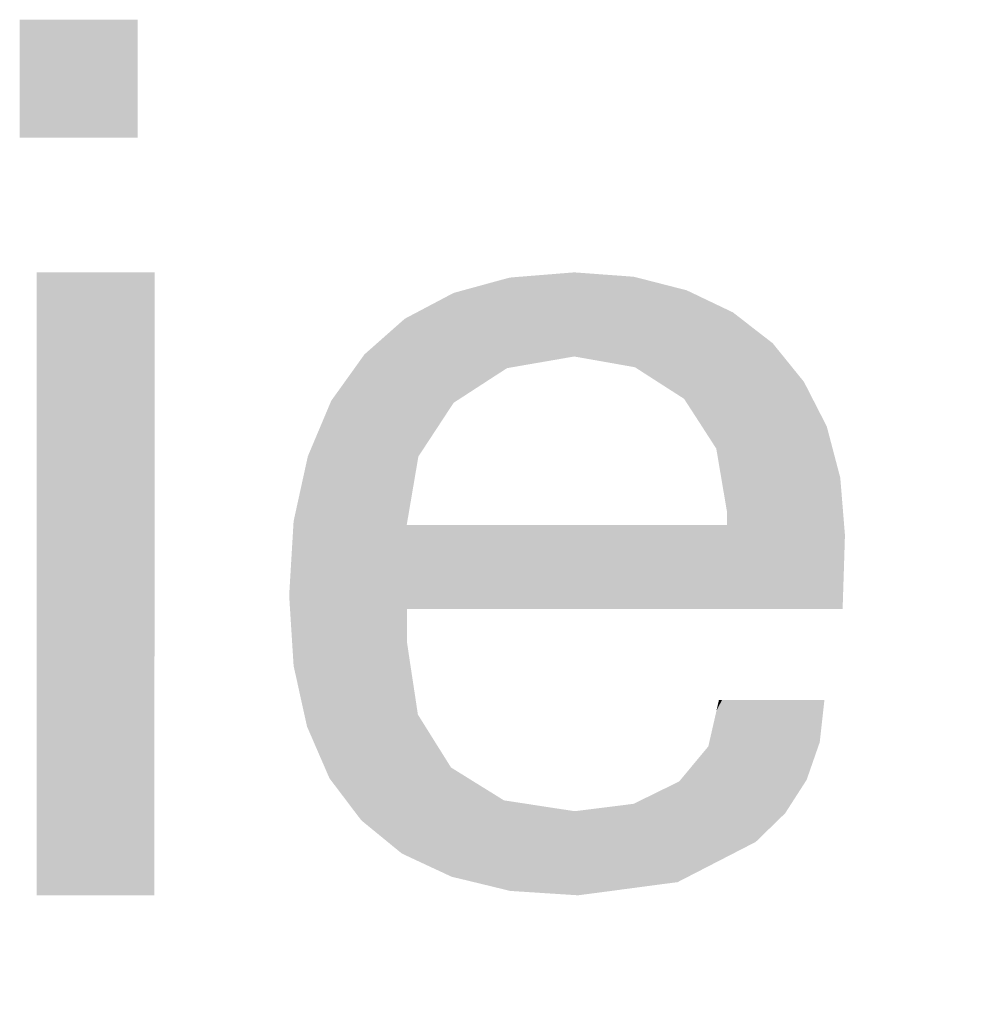
# Model space of a CAD drawing. Units: metres. Extents: x 549258 to 549679, y 333102 to 333399.
# Drawn here: x 549409 to 549410, y 333115 to 333116 of the extents above; entities that cross this region are included whole.
import ezdxf

# ---------------------------------------------------------------- set-up
doc = ezdxf.new("R2010")
doc.units = ezdxf.units.M
doc.layers.add('LEVEL_63', color=7, linetype='Continuous')
doc.layers.add('Teksti', color=7, linetype='Continuous')

# ---------------------------------------------------------------- blocks, each defined once
blk = doc.blocks.new('*U643')
at = {"layer": 'LEVEL_63', "color": 7, "linetype": 'Continuous'}
for points in [[(549609.5367, 333269.8463), (549609.5934, 333269.6866), (549609.5934, 333269.8485)], [(549609.5934, 333269.8485), (549609.5978, 333269.684), (549609.5978, 333269.8487)], [(549609.5934, 333269.6866), (549609.5934, 333269.8485), (549609.5978, 333269.684)], [(549609.5978, 333269.684), (549609.5978, 333269.8487), (549609.6206, 333269.6712)], [(549609.4486, 333269.8298), (549609.4982, 333269.6949), (549609.4982, 333269.8416)], [(549609.4982, 333269.8416), (549609.5141, 333269.6935), (549609.5141, 333269.8454)], [(549609.4982, 333269.6949), (549609.4982, 333269.8416), (549609.5141, 333269.6935)], [(549609.5141, 333269.8454), (549609.5311, 333269.692), (549609.5311, 333269.8461)], [(549609.5141, 333269.6935), (549609.5141, 333269.8454), (549609.5311, 333269.692)], [(549609.5311, 333269.8461), (549609.5367, 333269.6915), (549609.5367, 333269.8463)], [(549609.5311, 333269.692), (549609.5311, 333269.8461), (549609.5367, 333269.6915)], [(549609.5367, 333269.6915), (549609.5367, 333269.8463), (549609.5934, 333269.6866)], [(549609.6206, 333269.6712), (549609.6206, 333269.8447), (549609.6382, 333269.6613)], [(549609.6382, 333269.6613), (549609.6382, 333269.8415), (549609.6775, 333269.6391)], [(549609.6775, 333269.6391), (549609.6775, 333269.8346), (549609.6787, 333269.6376)], [(549609.6787, 333269.6376), (549609.6787, 333269.8344), (549609.7162, 333269.5885)], [(549609.4021, 333269.8137), (549609.4274, 333269.6723), (549609.4274, 333269.8247)], [(549609.4274, 333269.8247), (549609.4474, 333269.6787), (549609.4474, 333269.8295)], [(549609.4474, 333269.8295), (549609.4486, 333269.6791), (549609.4486, 333269.8298)], [(549609.7162, 333269.5885), (549609.7162, 333269.8183), (549609.7415, 333269.5554)], [(549609.3693, 333269.7994), (549609.3784, 333269.6459), (549609.3784, 333269.8033)], [(549609.3784, 333269.8033), (549609.4021, 333269.6642), (549609.4021, 333269.8137)], [(549609.7415, 333269.5554), (549609.7415, 333269.8074), (549609.7487, 333269.5417)], [(549609.7487, 333269.5417), (549609.7487, 333269.8043), (549609.7511, 333269.537)], [(549609.314, 333269.7705), (549609.3382, 333269.615), (549609.3382, 333269.7858)], [(549609.3382, 333269.7858), (549609.3528, 333269.6262), (549609.3528, 333269.7922)], [(549609.3528, 333269.7922), (549609.3693, 333269.6389), (549609.3693, 333269.7994)], [(549609.2978, 333269.7602), (549609.314, 333269.5963), (549609.314, 333269.7705)], [(549609.2632, 333269.7383), (549609.2883, 333269.5505), (549609.2883, 333269.7542)], [(549609.2883, 333269.7542), (549609.2978, 333269.5675), (549609.2978, 333269.7602)], [(549609.2531, 333269.7319), (549609.2632, 333269.5057), (549609.2632, 333269.7383)], [(549609.2321, 333269.7135), (549609.249, 333268.9838), (549609.249, 333269.7292)], [(549609.249, 333269.7292), (549609.2531, 333268.9789), (549609.2531, 333269.7319)], [(549609.249, 333268.9838), (549609.249, 333269.7292), (549609.2531, 333268.9789)], [(549609.1797, 333269.6645), (549609.2321, 333269.0037), (549609.2321, 333269.7135)], [(549609.2321, 333269.0037), (549609.2321, 333269.7135), (549609.249, 333268.9838)], [(549609.172, 333269.6533), (549609.1797, 333269.0896), (549609.1797, 333269.6645)], [(549609.1797, 333269.0896), (549609.1797, 333269.6645), (549609.2321, 333269.0037)], [(549609.1288, 333269.5902), (549609.172, 333269.1023), (549609.172, 333269.6533)], [(549609.172, 333269.1023), (549609.172, 333269.6533), (549609.1797, 333269.0896)], [(549609.122, 333269.5724), (549609.1288, 333269.1979), (549609.1288, 333269.5902)], [(549609.1288, 333269.1979), (549609.1288, 333269.5902), (549609.172, 333269.1023)], [(549609.0975, 333269.5077), (549609.122, 333269.2129), (549609.122, 333269.5724)], [(549609.122, 333269.2129), (549609.122, 333269.5724), (549609.1288, 333269.1979)], [(549609.7162, 333269.5186), (549609.7415, 333269.3767), (549609.7415, 333269.5319)], [(549609.7415, 333269.5319), (549609.7487, 333269.3805), (549609.7487, 333269.5357)], [(549609.7487, 333269.5357), (549609.7511, 333269.3818), (549609.7511, 333269.537)], [(549609.6787, 333269.4989), (549609.7162, 333269.3634), (549609.7162, 333269.5186)], [(549609.0932, 333269.4762), (549609.0975, 333269.3019), (549609.0975, 333269.5077)], [(549609.0975, 333269.3019), (549609.0975, 333269.5077), (549609.122, 333269.2129)], [(549609.6382, 333269.4776), (549609.6775, 333269.343), (549609.6775, 333269.4983)], [(549609.6775, 333269.4983), (549609.6787, 333269.3436), (549609.6787, 333269.4989)], [(549609.0848, 333269.4156), (549609.0932, 333269.3176), (549609.0932, 333269.4762)], [(549609.0932, 333269.3176), (549609.0932, 333269.4762), (549609.0975, 333269.3019)], [(549609.5978, 333269.4563), (549609.6206, 333269.3131), (549609.6206, 333269.4683)], [(549609.6206, 333269.4683), (549609.6382, 333269.3224), (549609.6382, 333269.4776)], [(549609.5367, 333269.4242), (549609.5934, 333269.2988), (549609.5934, 333269.454)], [(549609.5934, 333269.454), (549609.5978, 333269.3011), (549609.5978, 333269.4563)], [(549609.5141, 333269.4123), (549609.5311, 333269.266), (549609.5311, 333269.4212)], [(549609.5311, 333269.4212), (549609.5367, 333269.2689), (549609.5367, 333269.4242)], [(549609.2531, 333268.9789), (549609.2531, 333269.4012), (549609.2632, 333268.9669)], [(549609.4486, 333269.3778), (549609.4982, 333269.2487), (549609.4982, 333269.4039)], [(549609.4982, 333269.4039), (549609.5141, 333269.257), (549609.5141, 333269.4123)], [(549609.2632, 333268.9669), (549609.2632, 333269.3703), (549609.2883, 333268.9373)], [(549609.4021, 333269.3534), (549609.4274, 333269.2114), (549609.4274, 333269.3667)], [(549609.4274, 333269.3667), (549609.4474, 333269.2219), (549609.4474, 333269.3772)], [(549609.4474, 333269.3772), (549609.4486, 333269.2226), (549609.4486, 333269.3778)], [(549609.3784, 333269.3409), (549609.4021, 333269.1981), (549609.4021, 333269.3534)], [(549609.9821, 333269.3356), (549610.0249, 333269.0882), (549610.0249, 333269.3582)], [(549609.3528, 333269.3274), (549609.3693, 333269.1808), (549609.3693, 333269.3361)], [(549609.3693, 333269.3361), (549609.3784, 333269.1856), (549609.3784, 333269.3409)], [(549609.9513, 333269.3194), (549609.9821, 333269.0271), (549609.9821, 333269.3356)], [(549609.314, 333269.307), (549609.3382, 333268.8936), (549609.3382, 333269.3197)], [(549609.3382, 333269.3197), (549609.3528, 333268.8819), (549609.3528, 333269.3274)], [(549609.3382, 333268.8936), (549609.3382, 333269.3197), (549609.3528, 333268.8819)], [(549609.9293, 333269.3079), (549609.9513, 333268.9831), (549609.9513, 333269.3194)], [(549609.2978, 333269.2985), (549609.314, 333268.9131), (549609.314, 333269.307)], [(549609.314, 333268.9131), (549609.314, 333269.307), (549609.3382, 333268.8936)], [(549609.8925, 333269.2885), (549609.9293, 333268.9676), (549609.9293, 333269.3079)], [(549609.2883, 333269.2935), (549609.2978, 333268.9261), (549609.2978, 333269.2985)], [(549609.2883, 333268.9373), (549609.2883, 333269.2935), (549609.2978, 333268.9261)], [(549609.2978, 333268.9261), (549609.2978, 333269.2985), (549609.314, 333268.9131)], [(549609.8789, 333269.2813), (549609.8925, 333269.2027), (549609.8925, 333269.2885)], [(549609.8725, 333269.278), (549609.877, 333269.2609), (549609.877, 333269.2804)], [(549609.877, 333269.2804), (549609.8789, 333269.2539), (549609.8789, 333269.2813)], [(549609.877, 333269.2609), (549609.877, 333269.2804), (549609.8789, 333269.2539)], [(549609.8789, 333269.2539), (549609.8789, 333269.2813), (549609.8925, 333269.2027)], [(549609.8789, 333269.1386), (549609.8925, 333268.9415), (549609.8925, 333269.2027)], [(549609.3528, 333268.8819), (549609.3528, 333269.1721), (549609.3693, 333268.8686)], [(549609.3693, 333268.8686), (549609.3693, 333269.1407), (549609.3784, 333268.8643)], [(549609.8725, 333269.1236), (549609.877, 333268.9306), (549609.877, 333269.1299)], [(549609.877, 333269.1299), (549609.8789, 333268.9319), (549609.8789, 333269.1386)], [(549609.3784, 333268.8643), (549609.3784, 333269.1235), (549609.4021, 333268.8532)], [(549609.8282, 333269.0629), (549609.8725, 333268.9273), (549609.8725, 333269.1236)], [(549609.4021, 333268.8532), (549609.4021, 333269.0911), (549609.4274, 333268.8413)], [(549609.8204, 333269.0575), (549609.8282, 333268.896), (549609.8282, 333269.0629)], [(549609.4274, 333268.8413), (549609.4274, 333269.0568), (549609.4474, 333268.832)], [(549609.7534, 333269.0107), (549609.8176, 333268.8885), (549609.8176, 333269.0555)], [(549609.8176, 333269.0555), (549609.8204, 333268.8905), (549609.8204, 333269.0575)], [(549609.4474, 333268.832), (549609.4474, 333269.0296), (549609.4486, 333268.8317)], [(549609.4486, 333268.8317), (549609.4486, 333269.0279), (549609.4982, 333268.8216)], [(549609.4982, 333268.8216), (549609.4982, 333268.999), (549609.5141, 333268.8183)], [(549609.6787, 333268.9833), (549609.7162, 333268.8432), (549609.7162, 333268.9962)], [(549609.7162, 333268.9962), (549609.7415, 333268.8545), (549609.7415, 333269.005)], [(549609.7415, 333269.005), (549609.7487, 333268.8577), (549609.7487, 333269.0075)], [(549609.7487, 333269.0075), (549609.7511, 333268.8588), (549609.7511, 333269.0092)], [(549609.7511, 333269.0092), (549609.7534, 333268.8598), (549609.7534, 333269.0107)], [(549609.5141, 333268.8183), (549609.5141, 333268.9898), (549609.5311, 333268.8149)], [(549609.6382, 333268.9693), (549609.6775, 333268.8335), (549609.6775, 333268.9829)], [(549609.6775, 333268.9829), (549609.6787, 333268.8338), (549609.6787, 333268.9833)]]:
    blk.add_solid(points, dxfattribs=at)
at = {"layer": 'LEVEL_63', "color": 7, "linetype": 'Continuous', "extrusion": (0, 0, -1)}
for points in [[(-549609.5978, 333269.8487), (-549609.6206, 333269.6712), (-549609.6206, 333269.8447)], [(-549609.6206, 333269.8447), (-549609.6382, 333269.6613), (-549609.6382, 333269.8415)], [(-549609.6382, 333269.8415), (-549609.6775, 333269.6391), (-549609.6775, 333269.8346)], [(-549609.6775, 333269.8346), (-549609.6787, 333269.6376), (-549609.6787, 333269.8344)], [(-549609.6787, 333269.8344), (-549609.7162, 333269.5885), (-549609.7162, 333269.8183)], [(-549609.4274, 333269.6723), (-549609.4274, 333269.8247), (-549609.4474, 333269.6787)], [(-549609.4474, 333269.6787), (-549609.4474, 333269.8295), (-549609.4486, 333269.6791)], [(-549609.4486, 333269.6791), (-549609.4486, 333269.8298), (-549609.4982, 333269.6949)], [(-549609.7162, 333269.8183), (-549609.7415, 333269.5554), (-549609.7415, 333269.8074)], [(-549609.3784, 333269.6459), (-549609.3784, 333269.8033), (-549609.4021, 333269.6642)], [(-549609.4021, 333269.6642), (-549609.4021, 333269.8137), (-549609.4274, 333269.6723)], [(-549609.7415, 333269.8074), (-549609.7487, 333269.5417), (-549609.7487, 333269.8043)], [(-549609.7487, 333269.8043), (-549609.7511, 333269.537), (-549609.7511, 333269.8033)], [(-549609.7511, 333269.3818), (-549609.7511, 333269.8033), (-549609.7534, 333269.383)], [(-549609.7511, 333269.8033), (-549609.7534, 333269.383), (-549609.7534, 333269.8023)], [(-549609.7534, 333269.383), (-549609.7534, 333269.8023), (-549609.8176, 333269.4168)], [(-549609.7534, 333269.8023), (-549609.8176, 333269.4168), (-549609.8176, 333269.7571)], [(-549609.3382, 333269.615), (-549609.3382, 333269.7858), (-549609.3528, 333269.6262)], [(-549609.3528, 333269.6262), (-549609.3528, 333269.7922), (-549609.3693, 333269.6389)], [(-549609.3693, 333269.6389), (-549609.3693, 333269.7994), (-549609.3784, 333269.6459)], [(-549609.314, 333269.5963), (-549609.314, 333269.7705), (-549609.3382, 333269.615)], [(-549609.2883, 333269.5505), (-549609.2883, 333269.7542), (-549609.2978, 333269.5675)], [(-549609.2978, 333269.5675), (-549609.2978, 333269.7602), (-549609.314, 333269.5963)], [(-549609.8176, 333269.4168), (-549609.8176, 333269.7571), (-549609.8204, 333269.4182)], [(-549609.8176, 333269.7571), (-549609.8204, 333269.4182), (-549609.8204, 333269.7551)], [(-549609.8204, 333269.4182), (-549609.8204, 333269.7551), (-549609.8282, 333269.4223)], [(-549609.8204, 333269.7551), (-549609.8282, 333269.4223), (-549609.8282, 333269.7466)], [(-549609.2632, 333269.5057), (-549609.2632, 333269.7383), (-549609.2883, 333269.5505)], [(-549609.8282, 333269.4223), (-549609.8282, 333269.7466), (-549609.8725, 333269.4456)], [(-549609.8282, 333269.7466), (-549609.8725, 333269.4456), (-549609.8725, 333269.6982)], [(-549609.2531, 333269.4012), (-549609.2531, 333269.7319), (-549609.2632, 333269.5057)], [(-549609.8725, 333269.4456), (-549609.8725, 333269.6982), (-549609.877, 333269.448)], [(-549609.8725, 333269.6982), (-549609.877, 333269.448), (-549609.877, 333269.6933)], [(-549609.877, 333269.448), (-549609.877, 333269.6933), (-549609.8789, 333269.449)], [(-549609.877, 333269.6933), (-549609.8789, 333269.449), (-549609.8789, 333269.6912)], [(-549609.8789, 333269.449), (-549609.8789, 333269.6912), (-549609.8925, 333269.4562)], [(-549609.8789, 333269.6912), (-549609.8925, 333269.4562), (-549609.8925, 333269.6698)], [(-549609.8925, 333269.4562), (-549609.8925, 333269.6698), (-549609.9293, 333269.4755)], [(-549609.8925, 333269.6698), (-549609.9293, 333269.4755), (-549609.9293, 333269.6118)], [(-549609.9293, 333269.4755), (-549609.9293, 333269.6118), (-549609.9513, 333269.4871)], [(-549609.9293, 333269.6118), (-549609.9513, 333269.4871), (-549609.9513, 333269.5667)], [(-549609.9513, 333269.4871), (-549609.9513, 333269.5667), (-549609.9821, 333269.5033)], [(-549609.7415, 333269.3767), (-549609.7415, 333269.5319), (-549609.7487, 333269.3805)], [(-549609.7487, 333269.3805), (-549609.7487, 333269.5357), (-549609.7511, 333269.3818)], [(-549609.7162, 333269.3634), (-549609.7162, 333269.5186), (-549609.7415, 333269.3767)], [(-549609.6775, 333269.343), (-549609.6775, 333269.4983), (-549609.6787, 333269.3436)], [(-549609.6787, 333269.3436), (-549609.6787, 333269.4989), (-549609.7162, 333269.3634)], [(-549609.6206, 333269.3131), (-549609.6206, 333269.4683), (-549609.6382, 333269.3224)], [(-549609.6382, 333269.3224), (-549609.6382, 333269.4776), (-549609.6775, 333269.343)], [(-549609.5934, 333269.2988), (-549609.5934, 333269.454), (-549609.5978, 333269.3011)], [(-549609.5978, 333269.3011), (-549609.5978, 333269.4563), (-549609.6206, 333269.3131)], [(-549609.5311, 333269.266), (-549609.5311, 333269.4212), (-549609.5367, 333269.2689)], [(-549609.5367, 333269.2689), (-549609.5367, 333269.4242), (-549609.5934, 333269.2988)], [(-549609.2531, 333269.4012), (-549609.2632, 333268.9669), (-549609.2632, 333269.3703)], [(-549609.4982, 333269.2487), (-549609.4982, 333269.4039), (-549609.5141, 333269.257)], [(-549609.5141, 333269.257), (-549609.5141, 333269.4123), (-549609.5311, 333269.266)], [(-549609.2632, 333269.3703), (-549609.2883, 333268.9373), (-549609.2883, 333269.2935)], [(-549609.4274, 333269.2114), (-549609.4274, 333269.3667), (-549609.4474, 333269.2219)], [(-549609.4474, 333269.2219), (-549609.4474, 333269.3772), (-549609.4486, 333269.2226)], [(-549609.4486, 333269.2226), (-549609.4486, 333269.3778), (-549609.4982, 333269.2487)], [(-549609.4021, 333269.1981), (-549609.4021, 333269.3534), (-549609.4274, 333269.2114)], [(-549610.0249, 333269.0882), (-549610.0249, 333269.3582), (-549610.0336, 333269.1006)], [(-549610.0249, 333269.3582), (-549610.0336, 333269.1006), (-549610.0336, 333269.336)], [(-549609.3693, 333269.1808), (-549609.3693, 333269.3361), (-549609.3784, 333269.1856)], [(-549609.3784, 333269.1856), (-549609.3784, 333269.3409), (-549609.4021, 333269.1981)], [(-549609.9821, 333269.0271), (-549609.9821, 333269.3356), (-549610.0249, 333269.0882)], [(-549610.0336, 333269.1006), (-549610.0336, 333269.336), (-549610.0503, 333269.152)], [(-549610.0336, 333269.336), (-549610.0503, 333269.152), (-549610.0503, 333269.2934)], [(-549609.3528, 333269.1721), (-549609.3528, 333269.3274), (-549609.3693, 333269.1808)], [(-549609.9513, 333268.9831), (-549609.9513, 333269.3194), (-549609.9821, 333269.0271)], [(-549609.9293, 333268.9676), (-549609.9293, 333269.3079), (-549609.9513, 333268.9831)], [(-549609.8925, 333268.9415), (-549609.8925, 333269.2885), (-549609.9293, 333268.9676)], [(-549610.0503, 333269.152), (-549610.0503, 333269.2934), (-549610.0544, 333269.1646)], [(-549610.0503, 333269.2934), (-549610.0544, 333269.1646), (-549610.0544, 333269.2661)], [(-549610.0544, 333269.1646), (-549610.0544, 333269.2661), (-549610.06, 333269.2291)], [(-549609.3528, 333269.1721), (-549609.3693, 333268.8686), (-549609.3693, 333269.1407)], [(-549609.3693, 333269.1407), (-549609.3784, 333268.8643), (-549609.3784, 333269.1235)], [(-549609.877, 333268.9306), (-549609.877, 333269.1299), (-549609.8789, 333268.9319)], [(-549609.8789, 333268.9319), (-549609.8789, 333269.1386), (-549609.8925, 333268.9415)], [(-549609.3784, 333269.1235), (-549609.4021, 333268.8532), (-549609.4021, 333269.0911)], [(-549609.8725, 333268.9273), (-549609.8725, 333269.1236), (-549609.877, 333268.9306)], [(-549609.4021, 333269.0911), (-549609.4274, 333268.8413), (-549609.4274, 333269.0568)], [(-549609.8282, 333268.896), (-549609.8282, 333269.0629), (-549609.8725, 333268.9273)], [(-549609.4274, 333269.0568), (-549609.4474, 333268.832), (-549609.4474, 333269.0296)], [(-549609.8176, 333268.8885), (-549609.8176, 333269.0555), (-549609.8204, 333268.8905)], [(-549609.8204, 333268.8905), (-549609.8204, 333269.0575), (-549609.8282, 333268.896)], [(-549609.4474, 333269.0296), (-549609.4486, 333268.8317), (-549609.4486, 333269.0279)], [(-549609.4486, 333269.0279), (-549609.4982, 333268.8216), (-549609.4982, 333268.999)], [(-549609.4982, 333268.999), (-549609.5141, 333268.8183), (-549609.5141, 333268.9898)], [(-549609.7162, 333268.8432), (-549609.7162, 333268.9962), (-549609.7415, 333268.8545)], [(-549609.7415, 333268.8545), (-549609.7415, 333269.005), (-549609.7487, 333268.8577)], [(-549609.7487, 333268.8577), (-549609.7487, 333269.0075), (-549609.7511, 333268.8588)], [(-549609.7511, 333268.8588), (-549609.7511, 333269.0092), (-549609.7534, 333268.8598)], [(-549609.7534, 333268.8598), (-549609.7534, 333269.0107), (-549609.8176, 333268.8885)], [(-549609.5141, 333268.9898), (-549609.5311, 333268.8149), (-549609.5311, 333268.9799)], [(-549609.6775, 333268.8335), (-549609.6775, 333268.9829), (-549609.6787, 333268.8338)], [(-549609.6787, 333268.8338), (-549609.6787, 333268.9833), (-549609.7162, 333268.8432)], [(-549609.5311, 333268.8149), (-549609.5311, 333268.9799), (-549609.5367, 333268.8151)], [(-549609.5311, 333268.9799), (-549609.5367, 333268.8151), (-549609.5367, 333268.9766)], [(-549609.5367, 333268.8151), (-549609.5367, 333268.9766), (-549609.5934, 333268.8178)], [(-549609.5367, 333268.9766), (-549609.5934, 333268.8178), (-549609.5934, 333268.9725)], [(-549609.5934, 333268.8178), (-549609.5934, 333268.9725), (-549609.5978, 333268.8181)], [(-549609.5934, 333268.9725), (-549609.5978, 333268.8181), (-549609.5978, 333268.9722)], [(-549609.5978, 333268.8181), (-549609.5978, 333268.9722), (-549609.6206, 333268.8191)], [(-549609.5978, 333268.9722), (-549609.6206, 333268.8191), (-549609.6206, 333268.9706)], [(-549609.6206, 333268.8191), (-549609.6206, 333268.9706), (-549609.6382, 333268.8236)], [(-549609.6206, 333268.9706), (-549609.6382, 333268.8236), (-549609.6382, 333268.9693)], [(-549609.6382, 333268.8236), (-549609.6382, 333268.9693), (-549609.6775, 333268.8335)]]:
    blk.add_solid(points, dxfattribs=at)

msp = doc.modelspace()

# ---------------------------------------------------------------- linework, layer by layer
at = {"layer": 'Teksti', "linetype": 'Continuous', "extrusion": (0, 0, -1)}
for points in [[(-549408.6606, 333116.0228), (-549408.6606, 333116.1576), (-549408.5259, 333116.0228), (-549408.5259, 333116.1576)], [(-549408.5452, 333115.1566), (-549408.6799, 333115.1566), (-549408.5452, 333115.8687), (-549408.68, 333115.8687)]]:
    msp.add_solid(points, dxfattribs=at)

# ---------------------------------------------------------------- block references
at = {"layer": 'Teksti', "linetype": 'Continuous', "xscale": 0.7000000000326139, "yscale": 0.7000000000116415, "zscale": 0.7000000000043656, "rotation": 332.2461908014444}
msp.add_blockref('*U643', (100306.4392, 305822.24), dxfattribs=at)

doc.saveas('drawing.dxf')
